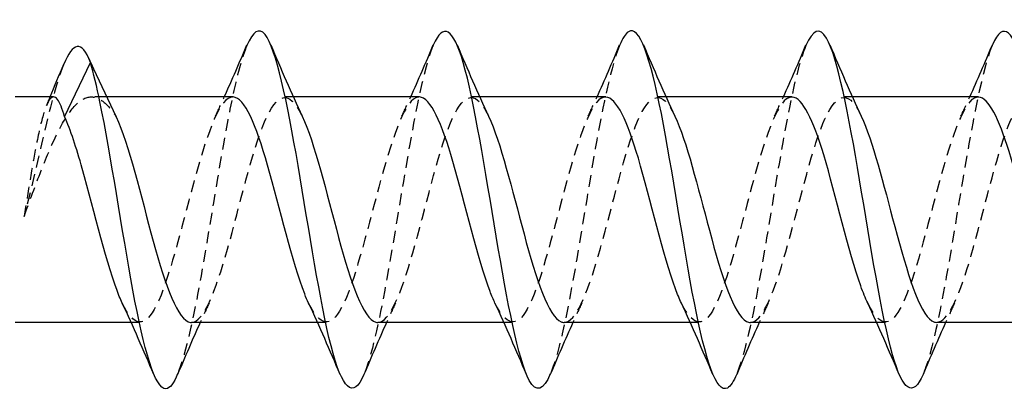
# Model space of a CAD drawing. Units: millimetres. Extents: x 1843 to 2187, y 1268 to 1635.
# Drawn here: x 1997 to 2011, y 1627 to 1633 of the extents above; entities that cross this region are included whole.
import ezdxf

# ---------------------------------------------------------------- set-up
doc = ezdxf.new("R2010")
doc.units = ezdxf.units.MM
doc.linetypes.add('DASHED', pattern=[0.2067, 0.1654, -0.0413])
doc.layers.add('Hidden', color=6, linetype='DASHED', lineweight=25)
doc.layers.add('Part', color=7, linetype='Continuous', lineweight=25)

msp = doc.modelspace()

# ---------------------------------------------------------------- linework, layer by layer
at = {"layer": 'Hidden'}
for p, q in [((1998.287, 1631.529), (1998.071, 1631.529)), ((2000.89, 1631.529), (2000.769, 1631.529)), ((2003.49, 1631.529), (2003.369, 1631.529)), ((2006.09, 1631.529), (2005.969, 1631.529)), ((2008.69, 1631.529), (2008.569, 1631.529)), ((1998.749, 1628.379), (1998.627, 1628.379)), ((2001.349, 1628.379), (2001.227, 1628.379)), ((2003.949, 1628.379), (2003.827, 1628.379)), ((2006.549, 1628.379), (2006.427, 1628.379)), ((2009.149, 1628.379), (2009.027, 1628.379))]:
    msp.add_line(p, q, dxfattribs=at)
for points, knots in [([(2000.242, 1632.245), (2000.173, 1632.082), (2000.103, 1631.827), (2000.034, 1631.497), (1999.88, 1630.767), (1999.727, 1629.706), (1999.573, 1628.87), (1999.474, 1628.329), (1999.375, 1627.899), (1999.275, 1627.66)], [49.097096, 49.097096, 49.097096, 49.097096, 49.600182, 49.600182, 49.600182, 50.713748, 50.713748, 50.713748, 51.433869, 51.433869, 51.433869, 51.433869]), ([(2002.842, 1632.253), (2002.828, 1632.219), (2002.813, 1632.181), (2002.799, 1632.139), (2002.645, 1631.688), (2002.492, 1630.755), (2002.338, 1629.829), (2002.184, 1628.902), (2002.031, 1628.026), (2001.877, 1627.658), (2001.877, 1627.656), (2001.876, 1627.655), (2001.875, 1627.653)], [42.813911, 42.813911, 42.813911, 42.813911, 42.918784, 42.918784, 42.918784, 44.03235, 44.03235, 44.03235, 45.145916, 45.145916, 45.145916, 45.150683, 45.150683, 45.150683, 45.150683]), ([(2005.442, 1632.249), (2005.329, 1631.976), (2005.216, 1631.449), (2005.103, 1630.807), (2004.949, 1629.934), (2004.796, 1628.891), (2004.642, 1628.222), (2004.586, 1627.979), (2004.531, 1627.791), (2004.475, 1627.661)], [36.530726, 36.530726, 36.530726, 36.530726, 37.350952, 37.350952, 37.350952, 38.464518, 38.464518, 38.464518, 38.867498, 38.867498, 38.867498, 38.867498]), ([(2008.042, 1632.246), (2007.984, 1632.11), (2007.926, 1631.909), (2007.868, 1631.651), (2007.714, 1630.97), (2007.56, 1629.922), (2007.407, 1629.056), (2007.296, 1628.433), (2007.186, 1627.925), (2007.075, 1627.659)], [30.24754, 30.24754, 30.24754, 30.24754, 30.669554, 30.669554, 30.669554, 31.78312, 31.78312, 31.78312, 32.584313, 32.584313, 32.584313, 32.584313]), ([(2010.642, 1632.254), (2010.639, 1632.246), (2010.636, 1632.238), (2010.632, 1632.23), (2010.479, 1631.846), (2010.325, 1630.959), (2010.172, 1630.031), (2010.018, 1629.104), (2009.864, 1628.181), (2009.711, 1627.746), (2009.699, 1627.712), (2009.687, 1627.682), (2009.675, 1627.654)], [23.964355, 23.964355, 23.964355, 23.964355, 23.988156, 23.988156, 23.988156, 25.101722, 25.101722, 25.101722, 26.215288, 26.215288, 26.215288, 26.301128, 26.301128, 26.301128, 26.301128]), ([(1997.686, 1631.986), (1997.662, 1631.927), (1997.638, 1631.86), (1997.613, 1631.783), (1997.465, 1631.316), (1997.316, 1630.57), (1997.168, 1629.989), (1997.157, 1629.945), (1997.145, 1629.901), (1997.134, 1629.859)], [0.900828, 0.900828, 0.900828, 0.900828, 1.076378, 1.076378, 1.076378, 2.152756, 2.152756, 2.152756, 2.235364, 2.235364, 2.235364, 2.235364]), ([(2004.669, 1628.379), (2004.826, 1628.385), (2004.984, 1628.756), (2005.142, 1629.303), (2005.315, 1629.901), (2005.487, 1630.664), (2005.66, 1631.11), (2005.832, 1631.555), (2006.004, 1631.65), (2006.177, 1631.333), (2006.189, 1631.31), (2006.202, 1631.285), (2006.214, 1631.258)], [-39.269908, -39.269908, -39.269908, -39.269908, -38.124806, -38.124806, -38.124806, -36.874889, -36.874889, -36.874889, -35.624973, -35.624973, -35.624973, -35.534144, -35.534144, -35.534144, -35.534144]), ([(2007.269, 1628.38), (2007.422, 1628.387), (2007.575, 1628.732), (2007.728, 1629.255), (2007.901, 1629.844), (2008.073, 1630.612), (2008.246, 1631.073), (2008.418, 1631.535), (2008.59, 1631.655), (2008.763, 1631.358), (2008.78, 1631.328), (2008.797, 1631.295), (2008.814, 1631.258)], [-32.986723, -32.986723, -32.986723, -32.986723, -31.875224, -31.875224, -31.875224, -30.625307, -30.625307, -30.625307, -29.375391, -29.375391, -29.375391, -29.250959, -29.250959, -29.250959, -29.250959]), ([(2009.869, 1628.381), (2010.017, 1628.388), (2010.166, 1628.71), (2010.315, 1629.208), (2010.487, 1629.786), (2010.659, 1630.558), (2010.832, 1631.035), (2011.004, 1631.512), (2011.177, 1631.658), (2011.349, 1631.381), (2011.371, 1631.346), (2011.393, 1631.305), (2011.414, 1631.258)], [-26.703538, -26.703538, -26.703538, -26.703538, -25.625642, -25.625642, -25.625642, -24.375726, -24.375726, -24.375726, -23.125809, -23.125809, -23.125809, -22.967773, -22.967773, -22.967773, -22.967773]), ([(1997.134, 1629.859), (1997.213, 1630.077), (1997.292, 1630.295), (1997.452, 1630.705), (1997.531, 1630.892), (1997.69, 1631.206), (1997.769, 1631.329), (1997.928, 1631.494), (1998.007, 1631.534), (1998.142, 1631.524), (1998.197, 1631.498), (1998.308, 1631.404), (1998.363, 1631.336), (1998.419, 1631.25)], [0, 0, 0, 0, 0.069748, 0.069748, 0.1394961, 0.1394961, 0.2092441, 0.2092441, 0.2789921, 0.2789921, 0.3274642, 0.3274642, 0.3759364, 0.3759364, 0.3759364, 0.3759364]), ([(1997.546, 1631.529), (1997.531, 1631.529), (1997.515, 1631.52), (1997.466, 1631.464), (1997.433, 1631.386), (1997.367, 1631.158), (1997.333, 1631.011), (1997.272, 1630.696), (1997.245, 1630.538), (1997.189, 1630.205), (1997.162, 1630.031), (1997.134, 1629.859)], [0.0966872, 0.0966872, 0.0966872, 0.0966872, 0.1262355, 0.1262355, 0.1893532, 0.1893532, 0.252471, 0.252471, 0.3050493, 0.3050493, 0.3576277, 0.3576277, 0.3576277, 0.3576277]), ([(2000.049, 1631.528), (2000.037, 1631.528), (2000.025, 1631.527), (2000.014, 1631.523), (1999.841, 1631.467), (1999.669, 1630.959), (1999.496, 1630.321), (1999.324, 1629.683), (1999.152, 1628.962), (1998.979, 1628.616), (1998.821, 1628.297), (1998.662, 1628.317), (1998.503, 1628.649)], [48.694686, 48.694686, 48.694686, 48.694686, 48.780343, 48.780343, 48.780343, 50.030259, 50.030259, 50.030259, 51.280176, 51.280176, 51.280176, 52.43045, 52.43045, 52.43045, 52.43045]), ([(1999.469, 1628.379), (1999.636, 1628.381), (1999.803, 1628.805), (1999.97, 1629.401), (2000.143, 1630.016), (2000.315, 1630.767), (2000.487, 1631.179), (2000.66, 1631.591), (2000.832, 1631.634), (2001.005, 1631.279), (2001.008, 1631.272), (2001.011, 1631.266), (2001.014, 1631.259)], [-51.836279, -51.836279, -51.836279, -51.836279, -50.62397, -50.62397, -50.62397, -49.374053, -49.374053, -49.374053, -48.124137, -48.124137, -48.124137, -48.100515, -48.100515, -48.100515, -48.100515]), ([(2002.649, 1631.528), (2002.633, 1631.528), (2002.616, 1631.525), (2002.6, 1631.517), (2002.427, 1631.439), (2002.255, 1630.912), (2002.083, 1630.269), (2001.91, 1629.626), (2001.738, 1628.916), (2001.565, 1628.589), (2001.411, 1628.296), (2001.257, 1628.329), (2001.103, 1628.65)], [42.411501, 42.411501, 42.411501, 42.411501, 42.530761, 42.530761, 42.530761, 43.780677, 43.780677, 43.780677, 45.030594, 45.030594, 45.030594, 46.147265, 46.147265, 46.147265, 46.147265]), ([(2002.069, 1628.379), (2002.231, 1628.383), (2002.394, 1628.78), (2002.556, 1629.352), (2002.729, 1629.958), (2002.901, 1630.716), (2003.073, 1631.145), (2003.246, 1631.574), (2003.418, 1631.643), (2003.591, 1631.307), (2003.599, 1631.292), (2003.606, 1631.275), (2003.614, 1631.259)], [-45.553093, -45.553093, -45.553093, -45.553093, -44.374388, -44.374388, -44.374388, -43.124471, -43.124471, -43.124471, -41.874555, -41.874555, -41.874555, -41.817329, -41.817329, -41.817329, -41.817329]), ([(2005.249, 1631.527), (2005.228, 1631.528), (2005.207, 1631.522), (2005.186, 1631.51), (2005.013, 1631.41), (2004.841, 1630.864), (2004.669, 1630.217), (2004.496, 1629.57), (2004.324, 1628.871), (2004.151, 1628.563), (2004.002, 1628.296), (2003.853, 1628.34), (2003.703, 1628.651)], [36.128316, 36.128316, 36.128316, 36.128316, 36.281179, 36.281179, 36.281179, 37.531095, 37.531095, 37.531095, 38.781012, 38.781012, 38.781012, 39.86408, 39.86408, 39.86408, 39.86408]), ([(2007.849, 1631.526), (2007.823, 1631.528), (2007.798, 1631.519), (2007.772, 1631.501), (2007.6, 1631.38), (2007.427, 1630.815), (2007.255, 1630.165), (2007.082, 1629.514), (2006.91, 1628.828), (2006.737, 1628.539), (2006.593, 1628.297), (2006.448, 1628.351), (2006.303, 1628.651)], [29.84513, 29.84513, 29.84513, 29.84513, 30.031597, 30.031597, 30.031597, 31.281513, 31.281513, 31.281513, 32.53143, 32.53143, 32.53143, 33.580894, 33.580894, 33.580894, 33.580894]), ([(2010.449, 1631.526), (2010.419, 1631.527), (2010.388, 1631.516), (2010.358, 1631.491), (2010.186, 1631.347), (2010.013, 1630.765), (2009.841, 1630.112), (2009.668, 1629.459), (2009.496, 1628.785), (2009.324, 1628.517), (2009.183, 1628.298), (2009.043, 1628.361), (2008.903, 1628.652)], [23.561945, 23.561945, 23.561945, 23.561945, 23.782015, 23.782015, 23.782015, 25.031931, 25.031931, 25.031931, 26.281848, 26.281848, 26.281848, 27.297709, 27.297709, 27.297709, 27.297709])]:
    msp.add_open_spline(points, degree=3, knots=knots, dxfattribs=at)
for points in [[(1997.447, 1631.409), (1997.464, 1631.449), (1997.481, 1631.489), (1997.497, 1631.529)], [(1999.803, 1631.259), (1999.845, 1631.348), (1999.886, 1631.438), (1999.927, 1631.529)], [(2002.403, 1631.259), (2002.445, 1631.348), (2002.486, 1631.438), (2002.527, 1631.529)], [(2005.003, 1631.259), (2005.045, 1631.348), (2005.086, 1631.438), (2005.127, 1631.529)], [(2007.603, 1631.259), (2007.645, 1631.348), (2007.686, 1631.438), (2007.727, 1631.529)], [(2010.203, 1631.259), (2010.245, 1631.348), (2010.286, 1631.438), (2010.327, 1631.529)], [(1999.714, 1628.649), (1999.672, 1628.559), (1999.631, 1628.469), (1999.59, 1628.379)], [(2002.314, 1628.649), (2002.272, 1628.559), (2002.231, 1628.469), (2002.19, 1628.379)], [(2004.914, 1628.649), (2004.872, 1628.559), (2004.831, 1628.469), (2004.79, 1628.379)], [(2007.514, 1628.649), (2007.472, 1628.559), (2007.431, 1628.469), (2007.39, 1628.379)], [(2010.114, 1628.649), (2010.072, 1628.559), (2010.031, 1628.469), (2009.99, 1628.379)]]:
    msp.add_open_spline(points, degree=3, dxfattribs=at)
at = {"layer": 'Part'}
for p, q in [((1997.699, 1631.25), (1998.059, 1632.011)), ((1998.059, 1632.011), (1998.419, 1631.25)), ((1997.546, 1631.529), (1997.01, 1631.529)), ((2000.049, 1631.529), (1998.287, 1631.529)), ((2002.649, 1631.529), (2000.89, 1631.529)), ((2005.249, 1631.529), (2003.49, 1631.529)), ((2007.849, 1631.529), (2006.09, 1631.529)), ((2010.449, 1631.529), (2008.69, 1631.529)), ((1998.627, 1628.379), (1997.01, 1628.379)), ((2001.227, 1628.379), (1999.469, 1628.379)), ((2003.827, 1628.379), (2002.069, 1628.379)), ((2006.427, 1628.379), (2004.669, 1628.379)), ((2009.027, 1628.379), (2007.269, 1628.379)), ((2011.627, 1628.379), (2009.869, 1628.379))]:
    msp.add_line(p, q, dxfattribs=at)
for points, knots in [([(2012.015, 1627.518), (2011.861, 1627.727), (2011.708, 1628.48), (2011.554, 1629.383), (2011.4, 1630.287), (2011.247, 1631.297), (2011.093, 1631.886), (2010.943, 1632.462), (2010.793, 1632.607), (2010.642, 1632.254)], [20.647457, 20.647457, 20.647457, 20.647457, 21.761023, 21.761023, 21.761023, 22.874589, 22.874589, 22.874589, 23.964355, 23.964355, 23.964355, 23.964355]), ([(2001.875, 1627.653), (2001.722, 1627.292), (2001.569, 1627.452), (2001.416, 1628.052), (2001.263, 1628.654), (2001.109, 1629.671), (2000.956, 1630.57), (2000.802, 1631.469), (2000.648, 1632.208), (2000.495, 1632.4), (2000.411, 1632.505), (2000.326, 1632.443), (2000.242, 1632.245)], [45.150683, 45.150683, 45.150683, 45.150683, 46.259483, 46.259483, 46.259483, 47.373049, 47.373049, 47.373049, 48.486615, 48.486615, 48.486615, 49.097096, 49.097096, 49.097096, 49.097096]), ([(2004.475, 1627.661), (2004.377, 1627.434), (2004.279, 1627.392), (2004.181, 1627.571), (2004.028, 1627.853), (2003.874, 1628.665), (2003.72, 1629.582), (2003.567, 1630.5), (2003.413, 1631.479), (2003.26, 1632.008), (2003.121, 1632.487), (2002.981, 1632.575), (2002.842, 1632.253)], [38.867498, 38.867498, 38.867498, 38.867498, 39.578085, 39.578085, 39.578085, 40.691651, 40.691651, 40.691651, 41.805217, 41.805217, 41.805217, 42.813911, 42.813911, 42.813911, 42.813911]), ([(2007.075, 1627.659), (2007.032, 1627.555), (2006.989, 1627.487), (2006.946, 1627.464), (2006.792, 1627.38), (2006.639, 1627.86), (2006.485, 1628.653), (2006.332, 1629.445), (2006.178, 1630.512), (2006.024, 1631.295), (2005.871, 1632.078), (2005.717, 1632.54), (2005.564, 1632.439), (2005.523, 1632.412), (2005.483, 1632.347), (2005.442, 1632.249)], [32.584313, 32.584313, 32.584313, 32.584313, 32.896686, 32.896686, 32.896686, 34.010253, 34.010253, 34.010253, 35.123819, 35.123819, 35.123819, 36.237386, 36.237386, 36.237386, 36.530726, 36.530726, 36.530726, 36.530726]), ([(2009.675, 1627.654), (2009.534, 1627.325), (2009.392, 1627.425), (2009.25, 1627.927), (2009.096, 1628.47), (2008.943, 1629.457), (2008.789, 1630.372), (2008.636, 1631.287), (2008.482, 1632.085), (2008.328, 1632.35), (2008.233, 1632.514), (2008.138, 1632.468), (2008.042, 1632.246)], [26.301128, 26.301128, 26.301128, 26.301128, 27.328855, 27.328855, 27.328855, 28.442421, 28.442421, 28.442421, 29.555987, 29.555987, 29.555987, 30.24754, 30.24754, 30.24754, 30.24754]), ([(1999.275, 1627.66), (1999.221, 1627.53), (1999.167, 1627.457), (1999.113, 1627.454), (1998.959, 1627.445), (1998.805, 1628.001), (1998.652, 1628.83), (1998.498, 1629.659), (1998.345, 1630.721), (1998.191, 1631.461), (1998.147, 1631.674), (1998.103, 1631.86), (1998.059, 1632.011)], [51.433869, 51.433869, 51.433869, 51.433869, 51.827315, 51.827315, 51.827315, 52.940881, 52.940881, 52.940881, 54.054447, 54.054447, 54.054447, 54.373719, 54.373719, 54.373719, 54.373719]), ([(1997.699, 1631.25), (1997.666, 1631.368), (1997.633, 1631.451), (1997.582, 1631.517), (1997.564, 1631.529), (1997.546, 1631.529)], [0, 0, 0, 0, 0.06311774, 0.06311774, 0.09668716, 0.09668716, 0.09668716, 0.09668716]), ([(2001.103, 1628.65), (2001.085, 1628.688), (2001.066, 1628.731), (2001.048, 1628.777), (2000.876, 1629.214), (2000.703, 1629.974), (2000.531, 1630.576), (2000.37, 1631.138), (2000.21, 1631.523), (2000.049, 1631.528)], [46.147265, 46.147265, 46.147265, 46.147265, 46.28051, 46.28051, 46.28051, 47.530426, 47.530426, 47.530426, 48.694686, 48.694686, 48.694686, 48.694686]), ([(2003.703, 1628.651), (2003.68, 1628.698), (2003.657, 1628.753), (2003.634, 1628.813), (2003.462, 1629.266), (2003.289, 1630.031), (2003.117, 1630.625), (2002.961, 1631.162), (2002.805, 1631.522), (2002.649, 1631.528)], [39.86408, 39.86408, 39.86408, 39.86408, 40.030928, 40.030928, 40.030928, 41.280844, 41.280844, 41.280844, 42.411501, 42.411501, 42.411501, 42.411501]), ([(2006.303, 1628.651), (2006.276, 1628.709), (2006.248, 1628.775), (2006.22, 1628.85), (2006.048, 1629.319), (2005.875, 1630.088), (2005.703, 1630.672), (2005.552, 1631.185), (2005.4, 1631.52), (2005.249, 1631.527)], [33.580894, 33.580894, 33.580894, 33.580894, 33.781346, 33.781346, 33.781346, 35.031262, 35.031262, 35.031262, 36.128316, 36.128316, 36.128316, 36.128316]), ([(2008.903, 1628.652), (2008.871, 1628.719), (2008.839, 1628.798), (2008.806, 1628.889), (2008.634, 1629.372), (2008.462, 1630.145), (2008.289, 1630.719), (2008.142, 1631.207), (2007.996, 1631.519), (2007.849, 1631.526)], [27.297709, 27.297709, 27.297709, 27.297709, 27.531764, 27.531764, 27.531764, 28.78168, 28.78168, 28.78168, 29.84513, 29.84513, 29.84513, 29.84513]), ([(2011.503, 1628.653), (2011.466, 1628.729), (2011.429, 1628.822), (2011.392, 1628.928), (2011.22, 1629.426), (2011.048, 1630.202), (2010.875, 1630.765), (2010.733, 1631.228), (2010.591, 1631.518), (2010.449, 1631.526)], [21.014524, 21.014524, 21.014524, 21.014524, 21.282182, 21.282182, 21.282182, 22.532098, 22.532098, 22.532098, 23.561945, 23.561945, 23.561945, 23.561945]), ([(1998.503, 1628.649), (1998.489, 1628.678), (1998.476, 1628.709), (1998.462, 1628.743), (1998.29, 1629.162), (1998.117, 1629.916), (1997.945, 1630.527), (1997.863, 1630.818), (1997.781, 1631.073), (1997.699, 1631.25)], [52.43045, 52.43045, 52.43045, 52.43045, 52.530092, 52.530092, 52.530092, 53.780008, 53.780008, 53.780008, 54.373719, 54.373719, 54.373719, 54.373719]), ([(1998.419, 1631.25), (1998.591, 1630.877), (1998.763, 1630.143), (1998.936, 1629.513), (1999.108, 1628.883), (1999.281, 1628.404), (1999.453, 1628.38), (1999.458, 1628.379), (1999.463, 1628.379), (1999.469, 1628.379)], [-54.373719, -54.373719, -54.373719, -54.373719, -53.123803, -53.123803, -53.123803, -51.873886, -51.873886, -51.873886, -51.836279, -51.836279, -51.836279, -51.836279]), ([(2001.014, 1631.259), (2001.184, 1630.897), (2001.353, 1630.188), (2001.522, 1629.564), (2001.694, 1628.929), (2001.867, 1628.429), (2002.039, 1628.383), (2002.049, 1628.38), (2002.059, 1628.379), (2002.069, 1628.379)], [-48.100515, -48.100515, -48.100515, -48.100515, -46.874221, -46.874221, -46.874221, -45.624304, -45.624304, -45.624304, -45.553093, -45.553093, -45.553093, -45.553093]), ([(2003.614, 1631.259), (2003.779, 1630.906), (2003.943, 1630.228), (2004.108, 1629.616), (2004.28, 1628.975), (2004.453, 1628.456), (2004.625, 1628.387), (2004.64, 1628.382), (2004.654, 1628.379), (2004.669, 1628.379)], [-41.817329, -41.817329, -41.817329, -41.817329, -40.624639, -40.624639, -40.624639, -39.374722, -39.374722, -39.374722, -39.269908, -39.269908, -39.269908, -39.269908]), ([(2006.214, 1631.258), (2006.374, 1630.915), (2006.534, 1630.266), (2006.694, 1629.668), (2006.866, 1629.023), (2007.039, 1628.484), (2007.211, 1628.394), (2007.23, 1628.384), (2007.249, 1628.379), (2007.269, 1628.38)], [-35.534144, -35.534144, -35.534144, -35.534144, -34.375057, -34.375057, -34.375057, -33.12514, -33.12514, -33.12514, -32.986723, -32.986723, -32.986723, -32.986723]), ([(2008.814, 1631.258), (2008.97, 1630.924), (2009.125, 1630.304), (2009.28, 1629.72), (2009.453, 1629.071), (2009.625, 1628.514), (2009.797, 1628.402), (2009.821, 1628.386), (2009.845, 1628.38), (2009.869, 1628.381)], [-29.250959, -29.250959, -29.250959, -29.250959, -28.125475, -28.125475, -28.125475, -26.875558, -26.875558, -26.875558, -26.703538, -26.703538, -26.703538, -26.703538])]:
    msp.add_open_spline(points, degree=3, knots=knots, dxfattribs=at)
for points in [[(1998.059, 1632.011), (1997.935, 1632.335), (1997.81, 1632.285), (1997.686, 1631.986)], [(1999.927, 1631.529), (2000.035, 1631.768), (2000.14, 1632.011), (2000.242, 1632.254)], [(2000.575, 1632.254), (2000.717, 1631.919), (2000.861, 1631.585), (2001.014, 1631.259)], [(2002.527, 1631.529), (2002.635, 1631.768), (2002.74, 1632.011), (2002.842, 1632.254)], [(2003.175, 1632.254), (2003.317, 1631.919), (2003.461, 1631.585), (2003.614, 1631.259)], [(2005.127, 1631.529), (2005.235, 1631.768), (2005.34, 1632.011), (2005.442, 1632.254)], [(2005.775, 1632.254), (2005.917, 1631.919), (2006.061, 1631.585), (2006.214, 1631.259)], [(2007.727, 1631.529), (2007.835, 1631.768), (2007.94, 1632.011), (2008.042, 1632.254)], [(2008.375, 1632.254), (2008.517, 1631.919), (2008.661, 1631.585), (2008.814, 1631.259)], [(2010.327, 1631.529), (2010.435, 1631.768), (2010.54, 1632.011), (2010.642, 1632.254)], [(1998.032, 1632.076), (1998.086, 1631.955), (1998.142, 1631.835), (1998.198, 1631.716)], [(1997.497, 1631.529), (1997.561, 1631.681), (1997.624, 1631.835), (1997.686, 1631.988)], [(1998.942, 1627.653), (1998.801, 1627.988), (1998.656, 1628.322), (1998.503, 1628.649)], [(2001.542, 1627.653), (2001.401, 1627.988), (2001.256, 1628.322), (2001.103, 1628.649)], [(2004.142, 1627.653), (2004.001, 1627.988), (2003.856, 1628.322), (2003.703, 1628.649)], [(2006.742, 1627.653), (2006.601, 1627.988), (2006.456, 1628.322), (2006.303, 1628.649)], [(2009.342, 1627.653), (2009.201, 1627.988), (2009.056, 1628.322), (2008.903, 1628.649)], [(1999.59, 1628.379), (1999.482, 1628.139), (1999.378, 1627.896), (1999.275, 1627.653)], [(2002.19, 1628.379), (2002.082, 1628.139), (2001.978, 1627.896), (2001.875, 1627.653)], [(2004.79, 1628.379), (2004.682, 1628.139), (2004.578, 1627.896), (2004.475, 1627.653)], [(2007.39, 1628.379), (2007.282, 1628.139), (2007.178, 1627.896), (2007.075, 1627.653)], [(2009.99, 1628.379), (2009.882, 1628.139), (2009.778, 1627.896), (2009.675, 1627.653)]]:
    msp.add_open_spline(points, degree=3, dxfattribs=at)

doc.saveas('drawing.dxf')
